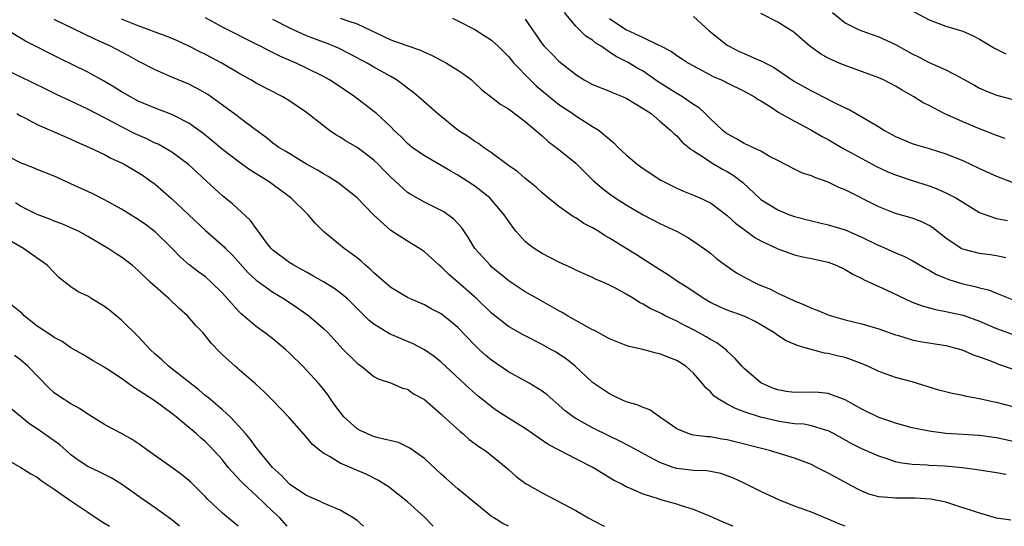
# Model space of a CAD drawing. Units: inches. Extents: x 2502000 to 2505000, y 1500000 to 1503000.
# Drawn here: x 2504153 to 2504270, y 1500000 to 1500060 of the extents above; entities that cross this region are included whole.
import ezdxf

# ---------------------------------------------------------------- set-up
doc = ezdxf.new("R2010")
doc.units = ezdxf.units.IN
doc.header["$MEASUREMENT"] = 0
doc.layers.add('LD25021500_2ft', color=80, linetype='Continuous')

msp = doc.modelspace()

# ---------------------------------------------------------------- linework, layer by layer
at = {"layer": 'LD25021500_2ft'}
for points, elevation in [([(2504257, 1500062.26), (2504261, 1500060.13), (2504263, 1500059.39), (2504265, 1500058.78), (2504266.24, 1500058.24), (2504267, 1500057.85), (2504268.78, 1500056.78), (2504270.11, 1500056.11)], 7850), ([(2504270.11, 1500031.89), (2504269, 1500032.12), (2504268.24, 1500032.23), (2504267, 1500032.38), (2504265, 1500032.9), (2504264.81, 1500033), (2504263, 1500034.22), (2504261.44, 1500035.44), (2504261, 1500035.71), (2504260.14, 1500036.14), (2504259, 1500036.57), (2504257, 1500037.16), (2504255, 1500037.94), (2504251, 1500039.95), (2504250.25, 1500040.25), (2504249, 1500040.87), (2504247.42, 1500041.42), (2504247, 1500041.63), (2504245.95, 1500041.95), (2504245, 1500042.39), (2504243, 1500043.42), (2504242.12, 1500043.88), (2504241, 1500044.54), (2504240.04, 1500045), (2504239, 1500045.46), (2504238.04, 1500046.04), (2504237, 1500046.59), (2504236.76, 1500046.76), (2504236.48, 1500047), (2504235, 1500048.39), (2504234.39, 1500049), (2504233.68, 1500049.68), (2504233, 1500050.1), (2504231.69, 1500051), (2504231, 1500051.41), (2504228.79, 1500052.79), (2504227, 1500054.03), (2504226.38, 1500054.38), (2504225.13, 1500055.13), (2504223.8, 1500055.8), (2504223, 1500056.31), (2504222.01, 1500057), (2504221.38, 1500057.38), (2504221, 1500057.71), (2504220.21, 1500058.21), (2504219, 1500059.4), (2504217.64, 1500061)], 7840), ([(2504270.04, 1500046.04), (2504269, 1500046.39), (2504267, 1500047.19), (2504265, 1500048.02), (2504262.77, 1500049), (2504261, 1500049.95), (2504260.3, 1500050.3), (2504259.19, 1500051), (2504257.78, 1500051.77), (2504257, 1500052.26), (2504255.58, 1500053), (2504255, 1500053.27), (2504251, 1500054.71), (2504250.32, 1500055), (2504249, 1500055.6), (2504248.1, 1500056.1), (2504246.81, 1500057), (2504245, 1500058.6), (2504244.78, 1500058.77), (2504244.39, 1500059), (2504243, 1500059.88), (2504241, 1500060.88)], 7846), ([(2504249.5, 1500061), (2504251, 1500059.78), (2504252.59, 1500059), (2504253, 1500058.82), (2504255, 1500058.12), (2504257, 1500057.21), (2504259, 1500056.1), (2504259.74, 1500055.74), (2504261, 1500055.09), (2504263, 1500054.21), (2504264.71, 1500053.29), (2504265, 1500053.15), (2504266.37, 1500052.37), (2504267, 1500052.03), (2504267.72, 1500051.72), (2504269, 1500051.21), (2504271, 1500050.7)], 7848), ([(2504270.71, 1500000.71), (2504269, 1500000.98), (2504267.43, 1500001.43), (2504267, 1500001.54), (2504265.92, 1500001.92), (2504265, 1500002.18), (2504263, 1500002.86), (2504262.37, 1500003), (2504261.21, 1500003.21), (2504259.32, 1500003.32), (2504258.67, 1500003.33), (2504257, 1500003.32), (2504256.62, 1500003.38), (2504255, 1500003.5), (2504253.82, 1500003.82), (2504253, 1500004.16), (2504252.44, 1500004.44), (2504249, 1500006.32), (2504248.54, 1500006.54), (2504247.66, 1500007), (2504247, 1500007.32), (2504245, 1500008.07), (2504242.01, 1500009), (2504237, 1500010.26), (2504236.35, 1500010.35), (2504235, 1500010.61), (2504234.61, 1500010.61), (2504233, 1500010.82), (2504232.85, 1500010.85), (2504232.34, 1500011), (2504231, 1500011.57), (2504228.96, 1500013), (2504227.82, 1500013.82), (2504227, 1500014.09), (2504226.4, 1500014.4), (2504225, 1500014.78), (2504224.48, 1500015), (2504223.5, 1500015.51), (2504223, 1500015.71), (2504221, 1500017.08), (2504218.94, 1500019), (2504217.87, 1500019.87), (2504217, 1500020.45), (2504216.66, 1500020.66), (2504216.05, 1500021), (2504215, 1500021.57), (2504212.73, 1500022.73), (2504211, 1500023.72), (2504209, 1500025.3), (2504207.25, 1500027), (2504205, 1500029), (2504203.91, 1500029.91), (2504203, 1500030.81), (2504202.76, 1500031), (2504201, 1500032.6), (2504200.41, 1500033), (2504199, 1500033.84), (2504197, 1500035.13), (2504194.97, 1500036.97), (2504193, 1500039), (2504190.77, 1500040.77), (2504189.55, 1500041.55), (2504189, 1500041.84), (2504188.29, 1500042.29), (2504187, 1500042.99), (2504185.77, 1500043.77), (2504185, 1500044.21), (2504184.52, 1500044.52), (2504183.69, 1500045), (2504183, 1500045.51), (2504182.18, 1500046.18), (2504180.89, 1500047.11), (2504179, 1500048.54), (2504178.75, 1500048.75), (2504177.59, 1500049.59), (2504177, 1500050.01), (2504175.26, 1500051.26), (2504174, 1500052), (2504173, 1500052.49), (2504171, 1500053.32), (2504169, 1500054.2), (2504167, 1500055.25), (2504165.87, 1500055.87), (2504163.68, 1500057), (2504161.83, 1500057.83), (2504157, 1500060.18)], 7826), ([(2504270.15, 1500006.15), (2504269, 1500006.36), (2504266.71, 1500006.71), (2504264.93, 1500006.93), (2504262.87, 1500007.13), (2504261, 1500007.22), (2504260.75, 1500007.25), (2504259, 1500007.33), (2504257.53, 1500007.53), (2504257, 1500007.66), (2504255.99, 1500008.01), (2504255, 1500008.32), (2504253, 1500009.2), (2504251.8, 1500009.8), (2504249.65, 1500011), (2504249, 1500011.34), (2504248.56, 1500011.44), (2504247, 1500011.94), (2504246.11, 1500012.11), (2504245, 1500012.18), (2504243.64, 1500012.36), (2504243, 1500012.47), (2504240.95, 1500012.95), (2504239, 1500013.6), (2504237.97, 1500013.97), (2504237, 1500014.5), (2504236.13, 1500015), (2504235.46, 1500015.46), (2504235, 1500015.97), (2504234.44, 1500016.44), (2504234.04, 1500017), (2504233, 1500018.2), (2504232.08, 1500019), (2504231, 1500019.69), (2504230.04, 1500020.04), (2504229, 1500020.48), (2504228.56, 1500020.56), (2504226.96, 1500021), (2504225.35, 1500021.35), (2504225, 1500021.46), (2504223, 1500022.26), (2504221.24, 1500023.24), (2504221, 1500023.34), (2504220.27, 1500023.73), (2504218.02, 1500025), (2504217.38, 1500025.38), (2504217, 1500025.59), (2504214.49, 1500027), (2504213, 1500027.86), (2504211.1, 1500029.1), (2504209, 1500030.82), (2504208.81, 1500031), (2504207.95, 1500031.95), (2504207.02, 1500033), (2504206.26, 1500034.26), (2504205.44, 1500035.44), (2504204.5, 1500036.49), (2504203.8, 1500037), (2504203.33, 1500037.33), (2504203, 1500037.51), (2504201, 1500038.48), (2504199.38, 1500039.38), (2504199, 1500039.62), (2504197, 1500041.45), (2504196.23, 1500042.23), (2504195.5, 1500043), (2504195, 1500043.49), (2504194.14, 1500044.14), (2504193, 1500044.98), (2504191.72, 1500045.72), (2504191, 1500046.19), (2504190.49, 1500046.49), (2504189.74, 1500047), (2504189, 1500047.55), (2504187, 1500049.13), (2504185.9, 1500049.9), (2504185, 1500050.49), (2504184.18, 1500051), (2504181, 1500052.64), (2504180.38, 1500053), (2504179, 1500053.77), (2504176.94, 1500055), (2504175, 1500056.02), (2504174.33, 1500056.33), (2504173, 1500057.02), (2504171.65, 1500057.65), (2504170.25, 1500058.25), (2504169, 1500058.68), (2504168.17, 1500059), (2504167, 1500059.41), (2504165, 1500060.23)], 7828), ([(2504271, 1500010.06), (2504269, 1500010.5), (2504267, 1500010.77), (2504263, 1500011.02), (2504261, 1500011.29), (2504259, 1500011.7), (2504257, 1500012.24), (2504256.44, 1500012.44), (2504255, 1500012.91), (2504253, 1500013.89), (2504251, 1500015.02), (2504249, 1500015.78), (2504247.89, 1500015.89), (2504247, 1500015.91), (2504245, 1500015.87), (2504244.01, 1500016.01), (2504243, 1500016.19), (2504242.41, 1500016.41), (2504241.06, 1500017), (2504241, 1500017.04), (2504239, 1500018.72), (2504238.72, 1500019), (2504237.93, 1500019.93), (2504237, 1500020.78), (2504236.9, 1500020.9), (2504235.77, 1500021.77), (2504235, 1500022.17), (2504234.5, 1500022.5), (2504233.59, 1500023), (2504233, 1500023.31), (2504231.87, 1500023.87), (2504231, 1500024.37), (2504229.63, 1500025), (2504229.21, 1500025.21), (2504229, 1500025.33), (2504227.85, 1500025.85), (2504227, 1500026.39), (2504226.58, 1500026.58), (2504225.94, 1500027), (2504225, 1500027.58), (2504223.71, 1500028.29), (2504223, 1500028.65), (2504222.21, 1500029), (2504221.34, 1500029.34), (2504221, 1500029.53), (2504219, 1500030.42), (2504218.63, 1500030.63), (2504217, 1500031.36), (2504215, 1500032.39), (2504214.04, 1500033), (2504213.44, 1500033.44), (2504213, 1500033.82), (2504211.93, 1500035), (2504211.51, 1500035.51), (2504210.69, 1500036.69), (2504210.5, 1500037), (2504209, 1500038.77), (2504208.78, 1500039), (2504207, 1500040.4), (2504206.09, 1500041), (2504205, 1500041.69), (2504204.16, 1500042.16), (2504203, 1500042.85), (2504201, 1500044), (2504199.57, 1500045), (2504199, 1500045.46), (2504198.24, 1500046.24), (2504197.43, 1500047), (2504197, 1500047.43), (2504195.31, 1500049), (2504195, 1500049.26), (2504192.72, 1500051), (2504190.5, 1500052.5), (2504189.73, 1500053), (2504189, 1500053.4), (2504187, 1500054.41), (2504185.77, 1500055), (2504183.83, 1500055.83), (2504182.48, 1500056.48), (2504181.51, 1500057), (2504181.16, 1500057.16), (2504177, 1500059.27), (2504175, 1500060.37)], 7830), ([(2504271, 1500014.19), (2504269, 1500014.69), (2504268.74, 1500014.74), (2504267, 1500015.14), (2504265.42, 1500015.42), (2504265, 1500015.53), (2504263.75, 1500015.75), (2504262.16, 1500016.16), (2504259, 1500017.14), (2504257, 1500017.68), (2504255, 1500018.39), (2504253.72, 1500019), (2504253.22, 1500019.22), (2504251.78, 1500019.78), (2504251, 1500020.03), (2504250.21, 1500020.21), (2504249, 1500020.51), (2504248.56, 1500020.56), (2504246.98, 1500020.98), (2504245.42, 1500021.42), (2504244.02, 1500022.02), (2504243, 1500022.66), (2504242.54, 1500023), (2504241, 1500023.92), (2504240.31, 1500024.31), (2504239, 1500024.96), (2504237, 1500025.68), (2504236.07, 1500026.07), (2504235, 1500026.57), (2504234.26, 1500027), (2504232.32, 1500028.32), (2504231.21, 1500029), (2504229.9, 1500029.9), (2504229, 1500030.44), (2504226.22, 1500032.22), (2504224.98, 1500032.98), (2504223, 1500034.22), (2504222.5, 1500034.5), (2504221.72, 1500035), (2504221, 1500035.44), (2504219.97, 1500035.97), (2504219, 1500036.61), (2504218.74, 1500036.74), (2504217, 1500037.96), (2504215.7, 1500039), (2504215, 1500039.59), (2504214.28, 1500040.28), (2504213, 1500041.28), (2504212.1, 1500042.1), (2504211, 1500042.86), (2504209, 1500044.36), (2504208.05, 1500045), (2504207.44, 1500045.44), (2504207, 1500045.69), (2504206.23, 1500046.23), (2504205, 1500047.04), (2504202.55, 1500049), (2504200.29, 1500051), (2504199.6, 1500051.6), (2504199, 1500052.02), (2504198.46, 1500052.46), (2504197.68, 1500053), (2504197, 1500053.41), (2504195, 1500054.54), (2504194.22, 1500055), (2504192.12, 1500056.12), (2504190.78, 1500056.78), (2504189.36, 1500057.36), (2504189, 1500057.48), (2504187, 1500058.25), (2504185, 1500059.17), (2504183, 1500060.19)], 7832), ([(2504191, 1500060.34), (2504192.03, 1500059.97), (2504193, 1500059.66), (2504197, 1500057.78), (2504198.9, 1500057.1), (2504200.54, 1500056.54), (2504201, 1500056.3), (2504201.91, 1500055.91), (2504203.64, 1500055), (2504205, 1500054.15), (2504205.68, 1500053.69), (2504206.6, 1500053), (2504206.81, 1500052.81), (2504207.82, 1500051.82), (2504209, 1500050.94), (2504210.08, 1500050.08), (2504211, 1500049.57), (2504213, 1500048.08), (2504215, 1500046.35), (2504215.7, 1500045.7), (2504217, 1500044.73), (2504219, 1500043.12), (2504221.08, 1500041.08), (2504222.14, 1500040.14), (2504223, 1500039.48), (2504223.7, 1500039), (2504225, 1500038.18), (2504227, 1500036.99), (2504229, 1500035.94), (2504231.03, 1500035), (2504232.31, 1500034.31), (2504233, 1500033.87), (2504234.68, 1500032.69), (2504235, 1500032.44), (2504235.78, 1500031.78), (2504236.92, 1500030.92), (2504238.11, 1500030.11), (2504239.39, 1500029.39), (2504240.16, 1500029), (2504240.73, 1500028.73), (2504242.14, 1500028.14), (2504243, 1500027.7), (2504244.85, 1500026.85), (2504245, 1500026.76), (2504246.27, 1500026.27), (2504247, 1500025.92), (2504247.67, 1500025.67), (2504249, 1500025.13), (2504249.35, 1500025), (2504251, 1500024.53), (2504253, 1500024.03), (2504255, 1500023.43), (2504257, 1500022.73), (2504257.36, 1500022.64), (2504259, 1500022.15), (2504259.95, 1500021.95), (2504263, 1500021.47), (2504264.76, 1500021), (2504265, 1500020.93), (2504266.33, 1500020.33), (2504267, 1500020.12), (2504268.39, 1500019.61), (2504269.26, 1500019.26), (2504271, 1500018.64)], 7834), ([(2504204.34, 1500060.34), (2504205, 1500060.04), (2504207, 1500058.98), (2504209, 1500057.73), (2504209.78, 1500057), (2504210.39, 1500056.39), (2504211, 1500055.77), (2504211.62, 1500055), (2504213.59, 1500053), (2504214.31, 1500052.31), (2504217, 1500050.08), (2504218.63, 1500049), (2504219, 1500048.73), (2504221, 1500047.49), (2504221.76, 1500047), (2504223.53, 1500045.53), (2504224.03, 1500045), (2504225, 1500044.11), (2504226.31, 1500043), (2504227, 1500042.5), (2504229.1, 1500041.1), (2504231, 1500040.15), (2504231.81, 1500039.81), (2504233, 1500039.34), (2504233.76, 1500039), (2504235, 1500038.4), (2504237, 1500036.92), (2504238, 1500036), (2504239, 1500035.25), (2504240.3, 1500034.3), (2504241, 1500033.9), (2504243, 1500032.95), (2504245, 1500032.25), (2504246, 1500032), (2504247, 1500031.8), (2504249, 1500031.35), (2504249.96, 1500031), (2504251, 1500030.51), (2504251.94, 1500029.94), (2504253, 1500029.44), (2504253.27, 1500029.27), (2504255.91, 1500028.09), (2504258.15, 1500027), (2504259, 1500026.62), (2504260.17, 1500026.17), (2504261.74, 1500025.74), (2504263, 1500025.52), (2504265.06, 1500025.06), (2504267, 1500024.34), (2504269, 1500023.5), (2504271, 1500022.79)], 7836), ([(2504213, 1500060.22), (2504215, 1500057.3), (2504215.25, 1500057), (2504216.13, 1500056.13), (2504217, 1500055.22), (2504219, 1500053.63), (2504219.99, 1500053), (2504221, 1500052.48), (2504223, 1500051.67), (2504223.46, 1500051.46), (2504224.64, 1500051), (2504225, 1500050.84), (2504227, 1500049.63), (2504227.95, 1500049), (2504229, 1500048.09), (2504230.3, 1500047), (2504230.64, 1500046.64), (2504231, 1500046.35), (2504231.63, 1500045.63), (2504232.42, 1500045), (2504232.73, 1500044.73), (2504233, 1500044.57), (2504234.17, 1500043.83), (2504235.15, 1500043.15), (2504236.42, 1500042.42), (2504237, 1500042.12), (2504237.71, 1500041.71), (2504238.84, 1500040.84), (2504240.9, 1500038.9), (2504241, 1500038.82), (2504243, 1500037.56), (2504244.39, 1500037), (2504245, 1500036.78), (2504247, 1500036.27), (2504249, 1500035.81), (2504251, 1500035.2), (2504253, 1500034.33), (2504255, 1500033.35), (2504255.26, 1500033.26), (2504257, 1500032.48), (2504258.05, 1500032.05), (2504259, 1500031.55), (2504260.6, 1500030.6), (2504261, 1500030.4), (2504261.89, 1500029.89), (2504263.32, 1500029.32), (2504265, 1500028.81), (2504266.47, 1500028.47), (2504267, 1500028.3), (2504268.06, 1500028.06), (2504269, 1500027.67), (2504271, 1500026.91)], 7838), ([(2504223, 1500060.29), (2504224.94, 1500059), (2504227, 1500058.06), (2504228.87, 1500057.13), (2504229.06, 1500057.06), (2504230.37, 1500056.37), (2504231, 1500055.89), (2504231.55, 1500055.55), (2504232.4, 1500055), (2504233, 1500054.66), (2504235.39, 1500053.39), (2504236.31, 1500053), (2504236.78, 1500052.78), (2504237, 1500052.65), (2504239, 1500051.68), (2504240.25, 1500051), (2504240.68, 1500050.68), (2504241, 1500050.52), (2504242.24, 1500049.76), (2504243.15, 1500049.15), (2504245, 1500048.12), (2504247, 1500047.04), (2504248.28, 1500046.28), (2504249, 1500045.92), (2504250.6, 1500045), (2504253, 1500043.66), (2504254.73, 1500042.73), (2504256.1, 1500042.1), (2504257, 1500041.74), (2504259, 1500041.05), (2504261, 1500040.41), (2504262.04, 1500040.04), (2504263, 1500039.61), (2504264.17, 1500039), (2504267, 1500037.26), (2504267.18, 1500037.18), (2504269, 1500036.56), (2504270.31, 1500036.31)], 7842), ([(2504233, 1500060.52), (2504234.85, 1500058.85), (2504237, 1500057.14), (2504237.22, 1500057), (2504238.4, 1500056.4), (2504239, 1500056.14), (2504240.52, 1500055.48), (2504241.21, 1500055.21), (2504241.55, 1500055), (2504242.51, 1500054.51), (2504245, 1500052.83), (2504247, 1500051.72), (2504247.49, 1500051.49), (2504249.62, 1500050.38), (2504251, 1500049.69), (2504251.48, 1500049.48), (2504253, 1500048.63), (2504253.95, 1500048.05), (2504255, 1500047.44), (2504255.71, 1500047), (2504257, 1500046.3), (2504259, 1500045.47), (2504259.35, 1500045.35), (2504261, 1500044.86), (2504263, 1500044.24), (2504265, 1500043.43), (2504267, 1500042.49), (2504269, 1500041.58), (2504270.86, 1500040.86)], 7844), ([(2504251.03, 1500000), (2504250.28, 1500000.28), (2504249, 1500000.86), (2504247, 1500001.68), (2504245, 1500002.4), (2504243.13, 1500003.13), (2504241, 1500004.12), (2504239.1, 1500005.1), (2504237.73, 1500005.73), (2504237, 1500006), (2504236.25, 1500006.25), (2504235, 1500006.51), (2504234.58, 1500006.58), (2504233, 1500006.64), (2504231, 1500006.86), (2504230.56, 1500007), (2504229, 1500007.57), (2504227.74, 1500008.26), (2504226.33, 1500009), (2504225.48, 1500009.48), (2504224.15, 1500010.15), (2504223, 1500010.69), (2504221, 1500011.69), (2504219, 1500012.79), (2504218.68, 1500013), (2504217.72, 1500013.72), (2504217, 1500014.39), (2504216.27, 1500015), (2504215.6, 1500015.6), (2504215, 1500016.06), (2504213.45, 1500017), (2504211, 1500018.36), (2504209, 1500019.72), (2504208.3, 1500020.3), (2504207.52, 1500021), (2504207, 1500021.5), (2504205, 1500023.6), (2504204.24, 1500024.24), (2504203, 1500025.21), (2504201.83, 1500025.83), (2504201, 1500026.29), (2504199.36, 1500027), (2504199, 1500027.17), (2504197, 1500028.36), (2504195, 1500030.09), (2504194.56, 1500030.55), (2504194.01, 1500031), (2504193.48, 1500031.48), (2504193, 1500031.87), (2504191.46, 1500033), (2504189, 1500035), (2504188.01, 1500036.01), (2504187.18, 1500037), (2504185.15, 1500039), (2504182.42, 1500041), (2504181.53, 1500041.53), (2504180.3, 1500042.3), (2504179, 1500043.24), (2504177, 1500044.76), (2504175.78, 1500045.78), (2504174.67, 1500046.67), (2504173, 1500047.89), (2504171, 1500048.91), (2504169, 1500049.65), (2504167, 1500050.5), (2504166.06, 1500051), (2504165, 1500051.61), (2504164.15, 1500052.15), (2504162.88, 1500052.88), (2504161, 1500053.91), (2504157.59, 1500055.59), (2504153.61, 1500057.61), (2504153, 1500057.96), (2504151, 1500059.19)], 7824), ([(2504237.72, 1500000), (2504237, 1500000.31), (2504236.5, 1500000.5), (2504235.35, 1500001), (2504235, 1500001.17), (2504233, 1500002), (2504231.57, 1500002.43), (2504231, 1500002.62), (2504229.7, 1500003), (2504229, 1500003.17), (2504228.71, 1500003.29), (2504227, 1500003.8), (2504225.5, 1500004.5), (2504225, 1500004.7), (2504224.8, 1500004.8), (2504224.48, 1500005), (2504223.49, 1500005.49), (2504221.02, 1500007), (2504219, 1500008.01), (2504217.03, 1500009.03), (2504215.73, 1500009.73), (2504213, 1500011.62), (2504211, 1500012.85), (2504209.68, 1500013.69), (2504209, 1500014.17), (2504208.53, 1500014.53), (2504207.97, 1500015), (2504207.43, 1500015.43), (2504206.36, 1500016.36), (2504203, 1500019.47), (2504202.16, 1500020.16), (2504201, 1500020.95), (2504199.67, 1500021.67), (2504196.86, 1500022.86), (2504195, 1500023.99), (2504194.43, 1500024.44), (2504193.9, 1500025), (2504192.44, 1500026.44), (2504191.85, 1500027), (2504191, 1500027.74), (2504190.26, 1500028.26), (2504189.03, 1500029.03), (2504187.76, 1500029.76), (2504187, 1500030.17), (2504186.47, 1500030.47), (2504185.47, 1500031), (2504185, 1500031.3), (2504183, 1500032.8), (2504182.8, 1500033), (2504182.09, 1500033.91), (2504181.27, 1500035), (2504181.16, 1500035.16), (2504181, 1500035.35), (2504180.32, 1500036.32), (2504178.24, 1500038.24), (2504177, 1500039.25), (2504176.08, 1500040.08), (2504175.11, 1500041), (2504174.01, 1500042.01), (2504172.98, 1500042.98), (2504171, 1500044.43), (2504170.03, 1500045), (2504169.36, 1500045.36), (2504169, 1500045.51), (2504168, 1500046), (2504166.62, 1500046.62), (2504165, 1500047.45), (2504164.04, 1500047.96), (2504161, 1500049.54), (2504159, 1500050.48), (2504157.28, 1500051.28), (2504155.93, 1500051.93), (2504153, 1500053.37), (2504151, 1500054.31)], 7822), ([(2504152.57, 1500049), (2504153, 1500048.74), (2504153.51, 1500048.49), (2504155, 1500047.7), (2504158.28, 1500046.28), (2504159, 1500045.98), (2504159.67, 1500045.67), (2504161.21, 1500045), (2504163, 1500044.13), (2504163.73, 1500043.73), (2504165, 1500043.17), (2504165.33, 1500043), (2504167, 1500042.01), (2504167.61, 1500041.61), (2504168.5, 1500041), (2504169, 1500040.64), (2504171, 1500038.89), (2504175, 1500035.11), (2504177.19, 1500033.19), (2504177.35, 1500033), (2504178.18, 1500032.18), (2504180.08, 1500030.08), (2504181, 1500029.24), (2504181.13, 1500029.13), (2504183, 1500027.79), (2504184.32, 1500027), (2504185.93, 1500025.93), (2504187.28, 1500025), (2504189, 1500023.5), (2504189.51, 1500023), (2504191.37, 1500021), (2504193, 1500019.37), (2504193.2, 1500019.2), (2504193.53, 1500019), (2504195, 1500017.78), (2504195.51, 1500017.51), (2504197.11, 1500017), (2504198.41, 1500016.42), (2504199, 1500016.29), (2504199.73, 1500015.73), (2504201, 1500015.04), (2504203, 1500013.32), (2504203.16, 1500013.16), (2504205.25, 1500011.25), (2504205.58, 1500011), (2504206.32, 1500010.32), (2504207.48, 1500009.48), (2504208.23, 1500009), (2504209, 1500008.39), (2504210.71, 1500007), (2504211, 1500006.73), (2504211.93, 1500005.93), (2504213, 1500005.12), (2504213.19, 1500005), (2504215, 1500003.97), (2504219, 1500001.89), (2504220.47, 1500001), (2504222.13, 1500000.13), (2504222.4, 1500000)], 7820), ([(2504211.02, 1500000), (2504210.34, 1500000.34), (2504209.27, 1500001), (2504209, 1500001.18), (2504207, 1500002.77), (2504205, 1500004.46), (2504203.65, 1500005.65), (2504203, 1500006.2), (2504201, 1500008.04), (2504199.28, 1500009.28), (2504197.94, 1500009.94), (2504195.5, 1500010.5), (2504195, 1500010.66), (2504194.75, 1500010.75), (2504194.16, 1500011), (2504193.38, 1500011.38), (2504193, 1500011.58), (2504191.42, 1500013), (2504190.38, 1500014.38), (2504189.94, 1500015), (2504189.56, 1500015.56), (2504189, 1500016.3), (2504188.42, 1500017), (2504187, 1500018.53), (2504186.54, 1500019), (2504185, 1500020.52), (2504184.48, 1500021), (2504183, 1500022.25), (2504182.02, 1500023), (2504181, 1500023.73), (2504179.23, 1500025.23), (2504179, 1500025.45), (2504177, 1500027.69), (2504175.68, 1500029), (2504175, 1500029.61), (2504174.19, 1500030.19), (2504173.06, 1500031.06), (2504171.99, 1500031.99), (2504171, 1500033.01), (2504169, 1500034.97), (2504167.84, 1500035.84), (2504167, 1500036.43), (2504165, 1500037.66), (2504163, 1500038.77), (2504161.51, 1500039.51), (2504159, 1500040.66), (2504157, 1500041.56), (2504155, 1500042.35), (2504154.55, 1500042.55), (2504153, 1500043.15), (2504151.79, 1500043.79)], 7818), ([(2504202.06, 1500000), (2504202.03, 1500000.03), (2504201, 1500001.07), (2504199, 1500002.89), (2504196.71, 1500004.71), (2504195.48, 1500005.48), (2504194.15, 1500006.15), (2504191, 1500007.51), (2504189.71, 1500008.29), (2504189, 1500008.67), (2504188.57, 1500009), (2504187.72, 1500009.72), (2504187, 1500010.58), (2504184.93, 1500012.93), (2504182.97, 1500014.97), (2504181.97, 1500015.97), (2504180.92, 1500016.92), (2504179, 1500018.57), (2504178.78, 1500018.78), (2504178.5, 1500019), (2504177, 1500020.36), (2504176.68, 1500020.68), (2504175.71, 1500021.71), (2504175, 1500022.63), (2504174.66, 1500023), (2504173.85, 1500023.85), (2504172.86, 1500025), (2504171.87, 1500025.87), (2504170.68, 1500027), (2504168.71, 1500028.71), (2504168.43, 1500029), (2504167, 1500030.39), (2504166.28, 1500031), (2504165, 1500031.97), (2504164.36, 1500032.36), (2504163.42, 1500033), (2504161, 1500034.42), (2504159.96, 1500035), (2504159, 1500035.45), (2504157.91, 1500035.91), (2504157, 1500036.25), (2504156.48, 1500036.48), (2504155, 1500037.03), (2504153, 1500038.02), (2504152.4, 1500038.4)], 7816), ([(2504193.75, 1500000), (2504193, 1500000.68), (2504192.82, 1500000.82), (2504192.54, 1500001), (2504191, 1500001.9), (2504189, 1500002.76), (2504188.52, 1500003), (2504187, 1500003.67), (2504185, 1500004.96), (2504184.03, 1500006.03), (2504182.96, 1500007), (2504181, 1500009.34), (2504180.32, 1500010.32), (2504179.75, 1500011), (2504179, 1500011.85), (2504177.91, 1500013), (2504177, 1500013.82), (2504175.61, 1500015), (2504175.29, 1500015.29), (2504175, 1500015.51), (2504174.2, 1500016.2), (2504170.6, 1500019), (2504169.78, 1500019.78), (2504169, 1500020.45), (2504168.42, 1500021), (2504167, 1500022.52), (2504165, 1500024.46), (2504163.63, 1500025.63), (2504163, 1500026.1), (2504161.49, 1500027), (2504161, 1500027.32), (2504159.84, 1500027.84), (2504159, 1500028.45), (2504157.56, 1500029.56), (2504157, 1500030.12), (2504156.18, 1500031), (2504155, 1500031.83), (2504153.37, 1500033), (2504151.87, 1500033.87)], 7814), ([(2504184.7, 1500000), (2504183.81, 1500001), (2504183.4, 1500001.4), (2504183, 1500001.76), (2504181, 1500003.65), (2504179.54, 1500005), (2504179.27, 1500005.27), (2504177.7, 1500007), (2504177, 1500007.89), (2504175.52, 1500009.52), (2504175, 1500010.03), (2504174.47, 1500010.47), (2504173.88, 1500011), (2504173.4, 1500011.4), (2504173, 1500011.75), (2504171.49, 1500013), (2504171, 1500013.39), (2504169, 1500014.87), (2504167, 1500016.18), (2504166.47, 1500016.47), (2504165, 1500017.54), (2504163.4, 1500018.6), (2504163, 1500018.86), (2504162.73, 1500019), (2504161.64, 1500019.64), (2504160.41, 1500020.41), (2504159, 1500021.18), (2504157.95, 1500021.95), (2504157, 1500022.4), (2504156.67, 1500022.67), (2504155, 1500023.76), (2504153.42, 1500025), (2504153.22, 1500025.22), (2504153, 1500025.41), (2504151.03, 1500027.03)], 7812), ([(2504178.86, 1500000), (2504177, 1500001.57), (2504175.23, 1500003.23), (2504175, 1500003.48), (2504174.25, 1500004.25), (2504173.23, 1500005.23), (2504173, 1500005.44), (2504172.15, 1500006.15), (2504170.99, 1500006.99), (2504168.14, 1500009), (2504167, 1500009.83), (2504166.29, 1500010.29), (2504165, 1500011.01), (2504163.69, 1500011.69), (2504163, 1500012.08), (2504161.52, 1500013), (2504161, 1500013.31), (2504160, 1500014), (2504159, 1500014.53), (2504157.5, 1500015.5), (2504157, 1500015.86), (2504156.39, 1500016.39), (2504153.87, 1500019), (2504153, 1500019.76), (2504152.29, 1500020.29)], 7810), ([(2504171.91, 1500000), (2504171, 1500000.76), (2504169, 1500002.21), (2504167.33, 1500003.33), (2504165, 1500005), (2504163.76, 1500005.76), (2504163, 1500006.14), (2504162.44, 1500006.44), (2504161, 1500007.11), (2504159.87, 1500007.87), (2504159, 1500008.5), (2504158.41, 1500009), (2504157.67, 1500009.67), (2504157, 1500010.16), (2504155, 1500011.56), (2504154.13, 1500012.13), (2504151, 1500014.71)], 7808), ([(2504151.75, 1500007.75), (2504153.03, 1500007), (2504154.24, 1500006.24), (2504155, 1500005.82), (2504155.45, 1500005.45), (2504157, 1500004.39), (2504159, 1500003.02), (2504161, 1500001.69), (2504162.6, 1500000.6), (2504163.59, 1500000)], 7806)]:
    msp.add_lwpolyline(points, dxfattribs=dict(at, elevation=elevation))

doc.saveas('drawing.dxf')
